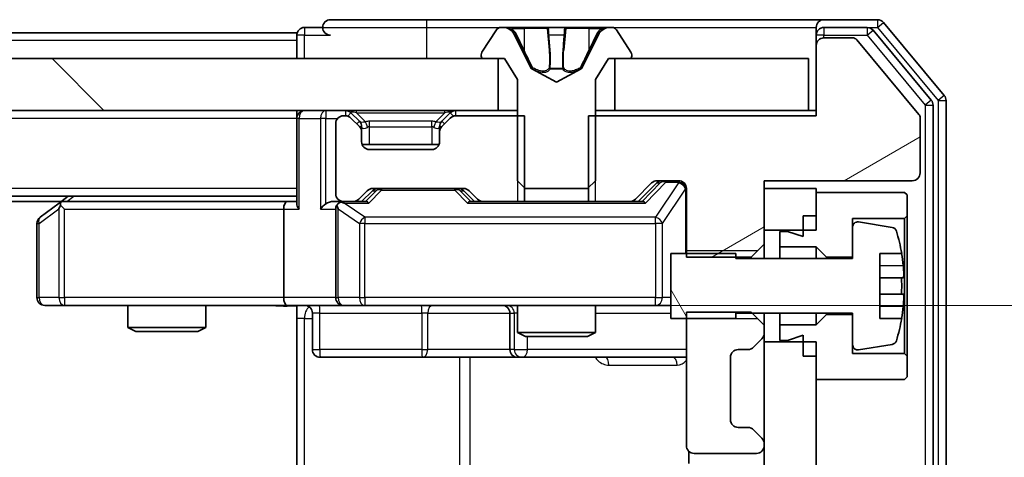
# Model space of a CAD drawing. Units: millimetres. Extents: x 0 to 10422, y 0 to 1826.
# Drawn here: x 2730 to 2768, y 1421 to 1438 of the extents above; entities that cross this region are included whole.
import ezdxf

# ---------------------------------------------------------------- set-up
doc = ezdxf.new("R2010")
doc.units = ezdxf.units.MM
doc.header["$LTSCALE"] = 2.5
doc.layers.get('Defpoints').update_dxf_attribs({"lineweight": 25})
for name, color, linetype, lineweight in [('Dimension (ISO)', 7, 'Continuous', 18), ('Visible (ISO)', 7, 'Continuous', 35), ('Visible Narrow (ISO)', 7, 'Continuous', 25)]:
    doc.layers.add(name, color=color, linetype=linetype, lineweight=lineweight)
doc.layers.add('Hatch (ISO)', color=1, linetype='Continuous', lineweight=18, true_color=0xff0000)
doc.styles.add('Note Text (TK)', font='MS PGothic.ttf')
doc.dimstyles.new('Default - Method 1b (TK)', dxfattribs={"dimscale": 2.5, "dimtxt": 2.5, "dimasz": 2.5, "dimexe": 1, "dimexo": 1.5, "dimgap": 1, "dimtad": 1, "dimrnd": 1e-08, "dimdsep": 46, "dimtxsty": 'Note Text (TK)', "dimcen": 0.09, "dimdle": 5, "dimclrd": 100, "dimclre": 100, "dimclrt": 7, "dimadec": 1, "dimazin": 1, "dimtfac": 1, "dimtmove": 0, "dimatfit": 3, "dimfxl": 1, "dimtolj": 1, "dimlwd": -1, "dimlwe": -1, "dimarcsym": 0})
pattern_1 = [(135.0002, (893.25, -52), (-14.59286, -14.59297), [])]

# ---------------------------------------------------------------- blocks, each defined once
blk = doc.blocks.new('*D34')
at = {"layer": 'Defpoints', "color": 0, "transparency": 16777216}
for p in [(2740.685, 1427.323), (2740.685, 1361.323), (2836.663, 1361.323)]:
    blk.add_point(p, dxfattribs=at)
at = {"layer": 'Dimension (ISO)', "color": 100, "transparency": 16777216}
for p, q in [((2750.435, 1427.323), (2843.163, 1427.323)), ((2836.663, 1411.073), (2836.663, 1377.573)), ((2750.435, 1361.323), (2843.163, 1361.323))]:
    blk.add_line(p, q, dxfattribs=at)
for points in [[(2833.954, 1411.073), (2839.371, 1411.073), (2836.663, 1427.323)], [(2833.954, 1377.573), (2839.371, 1377.573), (2836.663, 1361.323)]]:
    blk.add_solid(points, dxfattribs=at)
at = {"layer": 'Dimension (ISO)', "color": 7, "transparency": 16777216, "insert": (2822.038, 1383.797), "char_height": 16.25, "attachment_point": 4, "rotation": 90, "style": 'Note Text (TK)'}
blk.add_mtext('\\A1;66', dxfattribs=at)

msp = doc.modelspace()

# ---------------------------------------------------------------- hatches: boundary and pattern name
at = {"layer": 'Hatch (ISO)'}
h = msp.add_hatch(dxfattribs=at)
h.set_pattern_fill('ANSI31', color=256, scale=165.1, angle=-14.99998, style=0)
h.set_pattern_definition([(30, (893.25, -52), (-10.31876, 17.8726), [])])
edge = h.paths.add_edge_path()
edge.add_line((2752.2904, 1434.6227), (2752.2904, 1431.3227))
edge.add_line((2752.2904, 1431.3227), (2753.8866, 1431.3227))
edge.add_ellipse((2753.8866, 1431.6227), major_axis=(0.3, 0), ratio=1, start_angle=270, end_angle=315)
edge.add_line((2754.0987, 1431.4106), (2754.723, 1432.0348))
edge.add_ellipse((2754.9351, 1431.8227), major_axis=(0.2121, 0.2121), ratio=1, start_angle=45, end_angle=90, ccw=False)
edge.add_line((2754.9351, 1432.1227), (2755.7609, 1432.1227))
edge.add_ellipse((2755.7609, 1431.8227), major_axis=(0.3, 0), ratio=1, start_angle=0, end_angle=90, ccw=False)
edge.add_line((2756.0609, 1431.8227), (2756.0609, 1429.1792))
edge.add_line((2756.0609, 1429.1792), (2758.5609, 1429.1792))
edge.add_line((2758.5609, 1429.1792), (2759.0609, 1429.6792))
edge.add_line((2759.0609, 1429.6792), (2759.0609, 1432.1227))
edge.add_line((2759.0609, 1432.1227), (2764.7609, 1432.1227))
edge.add_ellipse((2764.7609, 1432.4227), major_axis=(0.3, 0), ratio=1, start_angle=270, end_angle=360)
edge.add_line((2765.0609, 1432.4227), (2765.0609, 1434.5503))
edge.add_ellipse((2764.8609, 1434.5503), major_axis=(0, 0.2), ratio=1, start_angle=270, end_angle=309.80557)
edge.add_line((2765.0145, 1434.6783), (2762.6209, 1437.5507))
edge.add_ellipse((2762.4672, 1437.4227), major_axis=(-0.128, 0.1536), ratio=1, start_angle=270, end_angle=320.19443)
edge.add_line((2762.4672, 1437.6227), (2761.3609, 1437.6227))
edge.add_ellipse((2761.3609, 1437.3227), major_axis=(-0.3, 0), ratio=1, start_angle=270, end_angle=360)
edge.add_line((2761.0609, 1437.3227), (2761.0609, 1434.6227))
edge.add_line((2761.0609, 1434.6227), (2752.2904, 1434.6227))
h = msp.add_hatch(dxfattribs=at)
h.set_pattern_fill('ANSI31', color=256, scale=165.1, angle=90.00021, style=0)
h.set_pattern_definition(pattern_1)
h.paths.add_polyline_path([(2483.3109, 1436.8227), (2483.3109, 1434.8227), (2748.8109, 1434.8227), (2748.8109, 1436.8227)])
h = msp.add_hatch(dxfattribs=at)
h.set_pattern_fill('ANSI31', color=256, scale=165.1, angle=75.00018, style=0)
h.set_pattern_definition([(120.0002, (893.25, -52), (-17.87257, -10.3188), [])])
edge = h.paths.add_edge_path()
edge.add_line((2757.9609, 1429.3227), (2755.4609, 1429.3227))
edge.add_line((2755.4609, 1429.3227), (2755.4609, 1426.8227))
edge.add_line((2755.4609, 1426.8227), (2757.9609, 1426.8227))
edge.add_line((2757.9609, 1426.8227), (2757.9609, 1427.0227))
edge.add_line((2757.9609, 1427.0227), (2762.4609, 1427.0227))
edge.add_line((2762.4609, 1427.0227), (2762.4609, 1425.8077))
edge.add_ellipse((2762.6609, 1425.8077), major_axis=(0, -0.2), ratio=1, start_angle=270, end_angle=369.21295)
edge.add_line((2762.6929, 1425.6103), (2763.9878, 1425.8204))
edge.add_ellipse((2763.9558, 1426.0178), major_axis=(0.1974, 0.032), ratio=1, start_angle=270, end_angle=333.89612)
edge.add_ellipse((2757.1884, 1428.0727), major_axis=(2.113, 6.9588), ratio=1, start_angle=270, end_angle=276.99377)
edge.add_line((2764.3527, 1426.8227), (2763.5109, 1426.8227))
edge.add_line((2763.5109, 1426.8227), (2763.5109, 1429.3227))
edge.add_line((2763.5109, 1429.3227), (2764.3527, 1429.3227))
edge.add_ellipse((2757.1884, 1428.0727), major_axis=(-1.25, 7.1643), ratio=1, start_angle=270, end_angle=276.99377)
edge.add_ellipse((2763.9558, 1430.1276), major_axis=(-0.0581, 0.1914), ratio=1, start_angle=270, end_angle=333.89612)
edge.add_line((2763.9878, 1430.325), (2762.6929, 1430.5351))
edge.add_ellipse((2762.6609, 1430.3376), major_axis=(-0.1974, 0.032), ratio=1, start_angle=270, end_angle=369.21295)
edge.add_line((2762.4609, 1430.3376), (2762.4609, 1429.1227))
edge.add_line((2762.4609, 1429.1227), (2757.9609, 1429.1227))
edge.add_line((2757.9609, 1429.1227), (2757.9609, 1429.3227))
h = msp.add_hatch(dxfattribs=at)
h.set_pattern_fill('ANSI31', color=256, scale=165.1, angle=90.00021, style=0)
h.set_pattern_definition(pattern_1)
h.paths.add_polyline_path([(2759.0609, 1362.7227), (2761.0609, 1362.7227), (2761.0609, 1425.9227), (2759.0609, 1425.9227)])

# ---------------------------------------------------------------- linework, layer by layer
at = {"layer": 'Visible (ISO)'}
for p, q in [((2746.0609, 1438.3227), (2742.3609, 1438.3227)), ((2761.3609, 1438.3227), (2746.0609, 1438.3227)), ((2763.4204, 1438.3227), (2761.3609, 1438.3227)), ((2742.0609, 1438.0227), (2741.3609, 1438.0227)), ((2748.7517, 1437.9317), (2748.1932, 1437.0724)), ((2749.0008, 1438.0227), (2748.9194, 1438.0227)), ((2749.0382, 1438.0227), (2749.0008, 1438.0227)), ((2749.8177, 1438.0227), (2749.0382, 1438.0227)), ((2749.8177, 1438.0227), (2750.6568, 1438.0227)), ((2750.6704, 1438.0227), (2750.6568, 1438.0227)), ((2751.4513, 1438.0227), (2750.6704, 1438.0227)), ((2751.4649, 1438.0227), (2751.4513, 1438.0227)), ((2751.4649, 1438.0227), (2752.3041, 1438.0227)), ((2753.0836, 1438.0227), (2752.3041, 1438.0227)), ((2753.1209, 1438.0227), (2753.0836, 1438.0227)), ((2753.2023, 1438.0227), (2753.1209, 1438.0227)), ((2753.9286, 1437.0724), (2753.37, 1437.9317)), ((2761.0609, 1437.7227), (2761.0609, 1438.0227)), ((2763.0195, 1438.0227), (2761.3609, 1438.0227)), ((2765.4913, 1435.2251), (2763.25, 1437.9147)), ((2765.9913, 1435.4061), (2763.6508, 1438.2147)), ((2741.0609, 1437.8227), (2491.0609, 1437.8227)), ((2741.0609, 1437.5227), (2741.0609, 1437.8227)), ((2741.0609, 1437.5227), (2741.0609, 1436.8227)), ((2750.0921, 1436.4484), (2749.4487, 1437.7449)), ((2752.6731, 1437.7449), (2752.0297, 1436.4484)), ((2761.0609, 1437.7227), (2761.0609, 1437.3227)), ((2762.4672, 1437.6227), (2761.3609, 1437.6227)), ((2765.0145, 1434.6783), (2762.6209, 1437.5507)), ((2761.0609, 1437.3227), (2761.0609, 1434.6227)), ((2748.8109, 1436.8227), (2483.3109, 1436.8227)), ((2748.1609, 1436.9634), (2748.1609, 1436.9227)), ((2748.2609, 1436.8227), (2749.0609, 1436.8227)), ((2748.8109, 1434.8227), (2748.8109, 1436.8227)), ((2749.0609, 1436.8227), (2749.5609, 1436.0227)), ((2752.5609, 1436.0227), (2753.0609, 1436.8227)), ((2753.0609, 1436.8227), (2753.8609, 1436.8227)), ((2760.7609, 1436.8227), (2753.3109, 1436.8227)), ((2753.3109, 1436.8227), (2753.3109, 1434.8227)), ((2753.9609, 1436.9227), (2753.9609, 1436.9634)), ((2760.7609, 1434.8227), (2760.7609, 1436.8227)), ((2751.0609, 1435.9227), (2750.1134, 1436.4265)), ((2752.0084, 1436.4265), (2751.0609, 1435.9227)), ((2749.5609, 1436.0227), (2749.5609, 1432.1227)), ((2752.5609, 1432.1227), (2752.5609, 1436.0227)), ((2766.0609, 1353.4313), (2766.0609, 1435.2141)), ((2483.3109, 1434.8227), (2748.8109, 1434.8227)), ((2741.0609, 1434.5227), (2741.0609, 1434.8227)), ((2749.5609, 1434.8227), (2748.8109, 1434.8227)), ((2753.3109, 1434.8227), (2752.5609, 1434.8227)), ((2753.3109, 1434.8227), (2760.7609, 1434.8227)), ((2761.0609, 1434.8227), (2760.7609, 1434.8227)), ((2765.5609, 1353.6123), (2765.5609, 1435.0331)), ((2741.0609, 1434.5227), (2741.0609, 1431.2348)), ((2742.9366, 1434.6227), (2742.8609, 1434.6227)), ((2743.473, 1434.4106), (2743.1487, 1434.7348)), ((2743.473, 1434.2106), (2743.1487, 1434.5348)), ((2746.973, 1434.7348), (2746.6487, 1434.4106)), ((2746.973, 1434.5348), (2746.6487, 1434.2106)), ((2749.8314, 1434.6227), (2747.1851, 1434.6227)), ((2749.8314, 1431.3227), (2749.8314, 1434.6227)), ((2752.2904, 1434.6227), (2752.2904, 1431.3227)), ((2761.0609, 1434.6227), (2752.2904, 1434.6227)), ((2765.0609, 1432.4227), (2765.0609, 1434.5503)), ((2742.5609, 1434.3227), (2742.5609, 1431.6227)), ((2743.4935, 1434.3901), (2743.473, 1434.4106)), ((2743.5609, 1433.9984), (2743.5609, 1434.1984)), ((2746.5609, 1434.1984), (2746.5609, 1433.9984)), ((2746.6487, 1434.4106), (2746.6283, 1434.3901)), ((2743.5609, 1433.6227), (2743.5609, 1433.9984)), ((2746.5609, 1433.9984), (2746.5609, 1433.6227)), ((2746.5437, 1433.5227), (2743.578, 1433.5227)), ((2746.2609, 1433.3227), (2743.8609, 1433.3227)), ((2743.9851, 1431.8227), (2747.4866, 1431.8227)), ((2749.5609, 1432.1227), (2749.8609, 1431.8227)), ((2749.8609, 1431.8227), (2752.2609, 1431.8227)), ((2752.2609, 1431.8227), (2752.5609, 1432.1227)), ((2754.0987, 1431.4106), (2754.723, 1432.0348)), ((2754.2109, 1431.3227), (2754.923, 1432.0348)), ((2754.9351, 1432.1227), (2755.7609, 1432.1227)), ((2756.0609, 1431.8227), (2756.0609, 1429.1792)), ((2759.0609, 1429.6792), (2759.0609, 1432.1227)), ((2759.0609, 1432.1227), (2764.7609, 1432.1227)), ((2761.0609, 1431.8227), (2759.0609, 1431.8227)), ((2759.0609, 1431.8227), (2759.0609, 1430.2227)), ((2761.0609, 1430.2227), (2761.0609, 1431.8227)), ((2741.0609, 1431.5227), (2491.0609, 1431.5227)), ((2732.2609, 1431.5227), (2731.9142, 1431.2627)), ((2743.4487, 1431.4106), (2743.773, 1431.7348)), ((2743.5609, 1431.3227), (2743.973, 1431.7348)), ((2747.4988, 1431.7348), (2747.9109, 1431.3227)), ((2747.6987, 1431.7348), (2748.023, 1431.4106)), ((2764.4609, 1431.6727), (2761.0609, 1431.6727)), ((2761.0609, 1431.6727), (2761.0609, 1430.7727)), ((2764.5609, 1431.5727), (2764.4609, 1431.6727)), ((2764.5609, 1430.7727), (2764.5609, 1431.5727)), ((2731.9942, 1431.3227), (2500.1275, 1431.3227)), ((2731.9142, 1431.2627), (2731.1809, 1430.7127)), ((2732.1243, 1431.0227), (2731.9687, 1431.1783)), ((2740.6851, 1431.3227), (2732.0942, 1431.3227)), ((2741.0609, 1431.3227), (2740.6851, 1431.3227)), ((2742.8609, 1431.3227), (2742.4851, 1431.3227)), ((2742.8609, 1431.3227), (2743.2366, 1431.3227)), ((2743.737, 1431.3227), (2743.2366, 1431.3227)), ((2748.2351, 1431.3227), (2747.7348, 1431.3227)), ((2748.2351, 1431.3227), (2749.8314, 1431.3227)), ((2752.2904, 1431.3227), (2749.8314, 1431.3227)), ((2752.2904, 1431.3227), (2753.8866, 1431.3227)), ((2754.387, 1431.3227), (2753.8866, 1431.3227)), ((2740.5609, 1431.0227), (2740.5609, 1427.6227)), ((2742.5609, 1431.0227), (2742.5609, 1427.6227)), ((2760.5609, 1430.7727), (2761.0609, 1430.7727)), ((2760.5609, 1430.7727), (2760.5609, 1429.9727)), ((2762.4609, 1429.1727), (2762.4609, 1430.6727)), ((2762.4609, 1430.6727), (2764.4609, 1430.6727)), ((2764.4609, 1430.6727), (2764.5609, 1430.7727)), ((2764.4609, 1430.6727), (2764.4609, 1425.4727)), ((2764.5609, 1425.3727), (2764.5609, 1430.7727)), ((2731.0609, 1430.4727), (2731.0609, 1427.6227)), ((2762.4609, 1430.3376), (2762.4609, 1429.1227)), ((2763.9878, 1430.325), (2762.6929, 1430.5351)), ((2759.0609, 1430.2227), (2761.0609, 1430.2227)), ((2759.9609, 1430.1727), (2759.6609, 1430.1727)), ((2759.6609, 1430.1727), (2759.6609, 1429.5727)), ((2760.5609, 1429.9727), (2759.9609, 1430.1727)), ((2758.5609, 1429.1792), (2759.0609, 1429.6792)), ((2759.0609, 1429.1227), (2759.0609, 1429.6792)), ((2759.6609, 1429.5727), (2761.0609, 1429.5727)), ((2759.6609, 1429.1227), (2759.6609, 1429.5727)), ((2761.0609, 1429.5727), (2761.4609, 1429.1727)), ((2761.0609, 1429.1227), (2761.0609, 1429.5727)), ((2757.9609, 1429.3227), (2755.4609, 1429.3227)), ((2755.4609, 1429.3227), (2755.4609, 1426.8227)), ((2756.0609, 1429.1792), (2758.5609, 1429.1792)), ((2757.9609, 1429.1227), (2757.9609, 1429.3227)), ((2758.5609, 1429.1792), (2758.5609, 1429.1227)), ((2761.4609, 1429.1727), (2762.4609, 1429.1727)), ((2761.4609, 1429.1227), (2761.4609, 1429.1727)), ((2763.5109, 1426.8227), (2763.5109, 1429.3227)), ((2763.5109, 1429.3227), (2764.3527, 1429.3227)), ((2762.4609, 1429.1227), (2757.9609, 1429.1227)), ((2764.4114, 1428.3852), (2763.5109, 1428.3852)), ((2763.5109, 1427.7602), (2764.4114, 1427.7602)), ((2731.3609, 1427.3227), (2732.1243, 1427.3227)), ((2732.1243, 1427.3227), (2740.6851, 1427.3227)), ((2734.5609, 1427.3227), (2734.5609, 1426.4761)), ((2737.5609, 1427.3227), (2737.5609, 1426.4761)), ((2742.8609, 1427.3227), (2740.6851, 1427.3227)), ((2741.0609, 1427.315), (2741.0609, 1426.8227)), ((2742.8609, 1427.3227), (2743.6791, 1427.3227)), ((2743.6791, 1427.3227), (2754.8755, 1427.3227)), ((2749.5609, 1427.3227), (2749.5609, 1426.2761)), ((2752.5609, 1427.3227), (2752.5609, 1426.2761)), ((2754.8755, 1427.3227), (2755.4609, 1427.3227)), ((2741.6622, 1427.0227), (2741.6622, 1425.6227)), ((2749.2664, 1427.0227), (2749.2664, 1425.6227)), ((2758.5609, 1427.0662), (2756.0609, 1427.0662)), ((2756.0609, 1427.0662), (2756.0609, 1421.9227)), ((2757.9609, 1426.8227), (2757.9609, 1427.0227)), ((2757.9609, 1427.0227), (2762.4609, 1427.0227)), ((2759.0609, 1426.5662), (2758.5609, 1427.0662)), ((2759.0609, 1426.5662), (2759.0609, 1427.0227)), ((2759.6609, 1426.5727), (2759.6609, 1427.0227)), ((2761.0609, 1426.5727), (2761.0609, 1427.0227)), ((2761.4609, 1426.9727), (2761.0609, 1426.5727)), ((2761.4609, 1426.9727), (2761.4609, 1427.0227)), ((2762.4609, 1426.9727), (2761.4609, 1426.9727)), ((2762.4609, 1427.0227), (2762.4609, 1425.8077)), ((2762.4609, 1425.4727), (2762.4609, 1426.9727)), ((2734.5609, 1426.4761), (2737.5609, 1426.4761)), ((2734.8676, 1426.3227), (2734.5609, 1426.4761)), ((2737.2542, 1426.3227), (2737.5609, 1426.4761)), ((2741.0609, 1421.0227), (2741.0609, 1426.8227)), ((2755.4609, 1426.8227), (2757.9609, 1426.8227)), ((2759.0609, 1426.247), (2759.0609, 1426.5662)), ((2761.0609, 1426.5727), (2759.6609, 1426.5727)), ((2759.6609, 1426.5727), (2759.6609, 1425.9727)), ((2764.3527, 1426.8227), (2763.5109, 1426.8227)), ((2737.2542, 1426.3227), (2734.8676, 1426.3227)), ((2749.5609, 1426.2761), (2752.5609, 1426.2761)), ((2749.8676, 1426.1227), (2749.5609, 1426.2761)), ((2752.2542, 1426.1227), (2749.8676, 1426.1227)), ((2752.2542, 1426.1227), (2752.5609, 1426.2761)), ((2759.0609, 1425.9227), (2759.0609, 1426.247)), ((2759.9609, 1425.9727), (2760.5609, 1426.1727)), ((2760.5609, 1426.1727), (2760.5609, 1425.3727)), ((2758.6487, 1425.7106), (2758.973, 1426.0348)), ((2761.0609, 1425.9227), (2759.0609, 1425.9227)), ((2759.0609, 1425.9227), (2759.0609, 1362.7227)), ((2759.6609, 1425.9727), (2759.9609, 1425.9727)), ((2761.0609, 1362.7227), (2761.0609, 1425.9227)), ((2762.6929, 1425.6103), (2763.9878, 1425.8204)), ((2758.0609, 1425.6227), (2758.4366, 1425.6227)), ((2760.5609, 1425.3727), (2761.0609, 1425.3727)), ((2761.0609, 1425.3727), (2761.0609, 1424.4727)), ((2764.4609, 1425.4727), (2762.4609, 1425.4727)), ((2764.5609, 1425.3727), (2764.4609, 1425.4727)), ((2764.5609, 1424.5727), (2764.5609, 1425.3727)), ((2741.9622, 1425.3227), (2745.8918, 1425.3227)), ((2745.8918, 1425.3227), (2749.5664, 1425.3227)), ((2749.5664, 1425.3227), (2749.7379, 1425.3227)), ((2749.7379, 1425.3227), (2756.0609, 1425.3227)), ((2757.7609, 1422.9227), (2757.7609, 1425.3227)), ((2761.0609, 1424.4727), (2764.4609, 1424.4727)), ((2764.4609, 1424.4727), (2764.5609, 1424.5727)), ((2758.4366, 1422.6227), (2758.0609, 1422.6227)), ((2758.973, 1422.2106), (2758.6487, 1422.5348)), ((2759.0609, 1421.9227), (2759.0609, 1421.9984)), ((2756.1507, 1421.7086), (2756.1507, 1421.2368)), ((2756.3609, 1421.6227), (2758.7609, 1421.6227))]:
    msp.add_line(p, q, dxfattribs=at)
for centre, radius, start, end in [((2742.3609, 1438.0227), 0.3, 90, 180), ((2761.3609, 1438.0227), 0.3, 90, 180), ((2763.4204, 1438.0227), 0.3, 39.80557, 90), ((2741.3609, 1437.7227), 0.3, 90, 180), ((2742.3609, 1438.0227), 0.3, 180, 270), ((2748.9194, 1437.8227), 0.2, 90, 146.97613), ((2749.0008, 1437.5227), 0.5, 26.3917, 90), ((2753.1209, 1437.5227), 0.5, 90, 153.6083), ((2753.2023, 1437.8227), 0.2, 33.02387, 90), ((2761.3609, 1437.7227), 0.3, 90, 180), ((2763.0195, 1437.7227), 0.3, 39.80557, 90), ((2761.3609, 1437.3227), 0.3, 90, 180), ((2762.4672, 1437.4227), 0.2, 39.80557, 90), ((2748.3609, 1436.9634), 0.2, 146.97613, 180), ((2748.2609, 1436.9227), 0.1, 180, 270), ((2753.8609, 1436.9227), 0.1, 270, 0), ((2753.7609, 1436.9634), 0.2, 0, 33.02387), ((2750.1369, 1436.4706), 0.05, 206.3917, 242), ((2751.9849, 1436.4706), 0.05, 298, 333.6083), ((2765.2609, 1435.0331), 0.3, 0, 39.80557), ((2765.7609, 1435.2141), 0.3, 0, 39.80557), ((2741.3609, 1434.5227), 0.3, 90, 180), ((2742.9366, 1434.5227), 0.3, 45, 90), ((2747.1851, 1434.5227), 0.3, 90, 135), ((2742.8609, 1434.3227), 0.3, 90, 180), ((2742.9366, 1434.3227), 0.3, 45, 90), ((2747.1851, 1434.3227), 0.3, 90, 135), ((2764.8609, 1434.5503), 0.2, 0, 39.80557), ((2743.2609, 1434.1984), 0.3, 0, 45), ((2743.2609, 1433.9984), 0.3, 0, 45), ((2746.8609, 1434.1984), 0.3, 135, 180), ((2746.8609, 1433.9984), 0.3, 135, 180), ((2743.8609, 1433.6227), 0.3, 180, 270), ((2746.2609, 1433.6227), 0.3, 270, 0), ((2764.7609, 1432.4227), 0.3, 270, 0), ((2743.9851, 1431.5227), 0.3, 90, 135), ((2747.4866, 1431.5227), 0.3, 45, 90), ((2754.9351, 1431.8227), 0.3, 90, 135), ((2755.7609, 1431.8227), 0.3, 0, 90), ((2742.8609, 1431.6227), 0.3, 180, 270), ((2743.2366, 1431.6227), 0.3, 270, 315), ((2748.2351, 1431.6227), 0.3, 225, 270), ((2753.8866, 1431.6227), 0.3, 270, 315), ((2732.0942, 1431.0227), 0.3, 113.43798, 126.8699), ((2732.0942, 1431.0227), 0.3, 90, 113.43798), ((2742.8609, 1431.0227), 0.3, 148.75555, 180), ((2742.8609, 1431.0227), 0.3, 90, 113.43798), ((2731.3609, 1430.4727), 0.3, 126.8699, 180), ((2762.6609, 1430.3376), 0.2, 80.78705, 180), ((2763.9558, 1430.1276), 0.2, 16.89093, 80.78705), ((2757.1884, 1428.0727), 7.2725, 9.89717, 16.89093), ((2757.1884, 1428.0727), 7.2658, 6.22221, 9.90641), ((2757.1884, 1428.0727), 7.1643, 357.50001, 2.49999), ((2731.3609, 1427.6227), 0.3, 180, 270), ((2742.8609, 1427.6227), 0.3, 180, 270), ((2741.3622, 1427.0227), 0.3, 0, 90), ((2748.9664, 1427.0227), 0.3, 0, 90), ((2757.1884, 1428.0727), 7.2658, 350.09359, 353.77779), ((2757.1884, 1428.0727), 7.2725, 343.10907, 350.10283), ((2758.7609, 1426.247), 0.3, 315, 0), ((2762.6609, 1425.8077), 0.2, 180, 279.21295), ((2763.9558, 1426.0178), 0.2, 279.21295, 343.10907), ((2741.9622, 1425.6227), 0.3, 180, 270), ((2749.5664, 1425.6227), 0.3, 180, 270), ((2758.0609, 1425.3227), 0.3, 90, 180), ((2758.4366, 1425.9227), 0.3, 270, 315), ((2758.0609, 1422.9227), 0.3, 180, 270), ((2758.4366, 1422.3227), 0.3, 45, 90), ((2758.7609, 1421.9984), 0.3, 0, 45), ((2756.3609, 1421.9227), 0.3, 180, 270), ((2758.7609, 1421.9227), 0.3, 270, 0)]:
    msp.add_arc(centre, radius, start, end, dxfattribs=at)
for centre, major_axis, ratio, start_param, end_param in [((2744.1852, 1431.5227), (-0.3, 0), 0.9998508, 4.712389, 5.4978618), ((2747.2866, 1431.5227), (0.3, 0), 0.9998508, 0.7853235, 1.5707963), ((2755.1352, 1431.8227), (-0.3, 0), 0.9998508, 4.712389, 5.4978618), ((2732.1243, 1431.0452), (0.2411, 0.4823), 0.3700244, 1.4790131, 1.7537399), ((2740.6851, 1431.0227), (0, -0.3), 0.4142136, 3.1415927, 4.712389), ((2741.3609, 1431.0227), (0.2772, -0.2772), 0.4142136, 3.5342917, 4.3196899), ((2742.1851, 1431.0227), (-0.2772, -0.2772), 0.4142136, 4.3196899, 5.1050881), ((2742.4851, 1431.0227), (-0.4243, 0), 0.7071068, 4.712389, 5.4977871), ((2742.8609, 1431.0452), (-0.2515, 0.483), 0.3384375, 1.1216156, 1.3963425), ((2742.8931, 1431.0227), (-0.6487, 0.2044), 0.3384375, 4.8186392, 5.0530703), ((2743.8401, 1431.0227), (0.1246, -0.2958), 0.4004104, 2.3310669, 2.974568), ((2747.6317, 1431.0227), (-0.1246, -0.2958), 0.4004104, 3.3086173, 3.9521184), ((2754.4901, 1431.0227), (0.1246, -0.2958), 0.4004104, 2.3310669, 2.974568), ((2740.6851, 1427.6227), (0, -0.3), 0.4142136, 4.712389, 6.2831853)]:
    msp.add_ellipse(centre, major_axis=major_axis, ratio=ratio, start_param=start_param, end_param=end_param, dxfattribs=at)
for points, knots in [([(2749.0434, 1438.0227), (2749.0427, 1438.0227), (2749.0419, 1438.0227), (2749.0402, 1438.0227), (2749.0392, 1438.0227), (2749.0382, 1438.0227)], [-0.00023059908, -0.00023059908, -0.00023059908, -0.00023059908, 0, 0, 0.00033832945, 0.00033832945, 0.00033832945, 0.00033832945]), ([(2749.0382, 1438.0227), (2749.0391, 1438.0227), (2749.04, 1438.0227), (2749.0416, 1438.0227), (2749.0423, 1438.0227), (2749.043, 1438.0227)], [-0.00033832945, -0.00033832945, -0.00033832945, -0.00033832945, 0, 0, 0.00024151791, 0.00024151791, 0.00024151791, 0.00024151791]), ([(2750.7603, 1437.9397), (2750.7583, 1437.993), (2750.7123, 1438.0223), (2750.6713, 1438.0227), (2750.6709, 1438.0227), (2750.6704, 1438.0227)], [0, 0, 0, 0, 0.032055974, 0.032055974, 0.032394303, 0.032394303, 0.032394303, 0.032394303]), ([(2750.6704, 1438.0227), (2750.6707, 1438.0227), (2750.6709, 1438.0227), (2750.673, 1438.0227), (2750.675, 1438.0225), (2750.677, 1438.0222)], [-0.0323943032, -0.0323943032, -0.0323943032, -0.0323943032, -0.0320559737, -0.0320559737, -0.0289727583, -0.0289727583, -0.0289727583, -0.0289727583]), ([(2751.4502, 1438.0227), (2751.4502, 1438.0227), (2751.4501, 1438.0227), (2751.4497, 1438.0227), (2751.4494, 1438.0227), (2751.4491, 1438.0227)], [-0.00005424966, -0.00005424966, -0.00005424966, -0.00005424966, 0, 0, 0.00024151791, 0.00024151791, 0.00024151791, 0.00024151791]), ([(2751.4502, 1438.0227), (2751.4504, 1438.0227), (2751.4505, 1438.0227), (2751.4509, 1438.0227), (2751.4511, 1438.0227), (2751.4513, 1438.0227)], [-0.00023059908, -0.00023059908, -0.00023059908, -0.00023059908, 0, 0, 0.00033832945, 0.00033832945, 0.00033832945, 0.00033832945]), ([(2752.8196, 1437.9397), (2752.901, 1437.993), (2752.9922, 1438.0223), (2753.0817, 1438.0227), (2753.0827, 1438.0227), (2753.0836, 1438.0227)], [0, 0, 0, 0, 0.032055974, 0.032055974, 0.032394303, 0.032394303, 0.032394303, 0.032394303]), ([(2753.0836, 1438.0227), (2753.0826, 1438.0227), (2753.0815, 1438.0227), (2753.0711, 1438.0227), (2753.0617, 1438.0225), (2753.0523, 1438.0222)], [-0.0323943032, -0.0323943032, -0.0323943032, -0.0323943032, -0.0320559737, -0.0320559737, -0.0289727583, -0.0289727583, -0.0289727583, -0.0289727583]), ([(2731.9749, 1431.2979), (2731.9739, 1431.2955), (2731.973, 1431.293), (2731.9678, 1431.2757), (2731.9653, 1431.2564), (2731.9648, 1431.2192), (2731.9662, 1431.1983), (2731.9687, 1431.1783)], [0.381031219, 0.381031219, 0.381031219, 0.381031219, 0.382741903, 0.382741903, 0.391761654, 0.391761654, 0.398553638, 0.398553638, 0.398553638, 0.398553638]), ([(2742.7416, 1431.2979), (2742.7353, 1431.2952), (2742.7292, 1431.2923), (2742.6967, 1431.2756), (2742.6676, 1431.2541), (2742.6314, 1431.2171), (2742.6162, 1431.1974), (2742.6044, 1431.1783)], [0.250886757, 0.250886757, 0.250886757, 0.250886757, 0.252877969, 0.252877969, 0.261958418, 0.261958418, 0.268388032, 0.268388032, 0.268388032, 0.268388032]), ([(2764.4114, 1428.8602), (2764.4178, 1428.8008), (2764.4235, 1428.7372), (2764.4309, 1428.6201), (2764.4328, 1428.5666), (2764.4328, 1428.482), (2764.4309, 1428.4455), (2764.4235, 1428.397), (2764.4178, 1428.3852), (2764.4114, 1428.3852)], [-0.288000969, -0.288000969, -0.288000969, -0.288000969, -0.270064026, -0.270064026, -0.252127083, -0.252127083, -0.234190141, -0.234190141, -0.216253198, -0.216253198, -0.216253198, -0.216253198]), ([(2764.4114, 1427.7602), (2764.4178, 1427.7602), (2764.4235, 1427.7483), (2764.4309, 1427.6999), (2764.4328, 1427.6633), (2764.4328, 1427.5788), (2764.4309, 1427.5253), (2764.4235, 1427.4082), (2764.4178, 1427.3446), (2764.4114, 1427.2852)], [0, 0, 0, 0, 0.017936943, 0.017936943, 0.035873886, 0.035873886, 0.053810829, 0.053810829, 0.071747772, 0.071747772, 0.071747772, 0.071747772]), ([(2741.0609, 1427.3109), (2740.8676, 1427.3009), (2740.6739, 1427.2945), (2740.2864, 1427.3056), (2740.0925, 1427.3227), (2739.8983, 1427.3227)], [0, 0, 0, 0, 0.05805072, 0.05805072, 0.11630897, 0.11630897, 0.11630897, 0.11630897])]:
    msp.add_open_spline(points, degree=3, knots=knots, dxfattribs=at)
for points in [[(2750.677, 1438.0222), (2750.6956, 1438.0192), (2750.7143, 1438.0035), (2750.7152, 1437.9771)], [(2753.0523, 1438.0222), (2752.9637, 1438.0192), (2752.8739, 1438.0035), (2752.7933, 1437.9771)]]:
    msp.add_open_spline(points, degree=3, dxfattribs=at)
at = {"layer": 'Visible Narrow (ISO)'}
for p, q in [((2746.0609, 1438.3227), (2746.0609, 1438.0227)), ((2763.4204, 1438.3227), (2763.4204, 1438.0227)), ((2741.3609, 1438.0227), (2741.3609, 1437.7227)), ((2742.0609, 1438.0227), (2746.0609, 1438.0227)), ((2746.0609, 1438.0227), (2746.0609, 1436.8227)), ((2746.0609, 1438.0227), (2748.9194, 1438.0227)), ((2749.3285, 1437.9771), (2749.8186, 1437.9771)), ((2750.7066, 1437.9771), (2749.8186, 1437.9771)), ((2749.8186, 1437.9771), (2749.8198, 1437.1467)), ((2750.7066, 1437.9771), (2750.7152, 1437.9771)), ((2750.7066, 1437.9771), (2750.7793, 1437.1467)), ((2751.4151, 1437.9771), (2751.3425, 1437.1467)), ((2751.4066, 1437.9771), (2751.4151, 1437.9771)), ((2752.3032, 1437.9771), (2751.4151, 1437.9771)), ((2752.3032, 1437.9771), (2752.3019, 1437.1467)), ((2752.3032, 1437.9771), (2752.7933, 1437.9771)), ((2753.2023, 1438.0227), (2761.0609, 1438.0227)), ((2761.3609, 1438.0227), (2761.3609, 1437.7227)), ((2763.0195, 1438.0227), (2763.0195, 1437.7227)), ((2763.0195, 1438.0227), (2763.4204, 1438.0227)), ((2763.0195, 1437.7227), (2763.25, 1437.9147)), ((2763.4204, 1438.0227), (2763.6508, 1438.2147)), ((2763.4204, 1438.0227), (2765.7609, 1435.2141)), ((2741.0609, 1437.5227), (2491.0609, 1437.5227)), ((2741.3609, 1437.7227), (2741.0609, 1437.7227)), ((2741.3609, 1437.7227), (2742.3609, 1437.7227)), ((2741.3609, 1436.8227), (2741.3609, 1437.7227)), ((2749.4487, 1437.7449), (2749.4747, 1437.7449)), ((2749.8198, 1437.1467), (2749.5179, 1437.7628)), ((2750.7306, 1437.7628), (2750.7793, 1437.1467)), ((2750.7724, 1437.7449), (2751.3494, 1437.7449)), ((2751.3425, 1437.1467), (2751.3911, 1437.7628)), ((2752.6038, 1437.7628), (2752.3019, 1437.1467)), ((2752.647, 1437.7449), (2752.6731, 1437.7449)), ((2761.3609, 1437.7227), (2761.0609, 1437.7227)), ((2761.3609, 1437.7227), (2763.0195, 1437.7227)), ((2761.3609, 1437.6227), (2761.3609, 1437.7227)), ((2763.0195, 1437.7227), (2765.2609, 1435.0331)), ((2750.124, 1436.4484), (2750.0921, 1436.4484)), ((2750.1134, 1436.4265), (2750.1446, 1436.4265)), ((2751.3074, 1436.4484), (2750.8144, 1436.4484)), ((2750.8198, 1436.4265), (2751.302, 1436.4265)), ((2751.9772, 1436.4265), (2752.0084, 1436.4265)), ((2752.0297, 1436.4484), (2751.9978, 1436.4484)), ((2765.4913, 1435.2251), (2765.2609, 1435.0331)), ((2765.9913, 1435.4061), (2765.7609, 1435.2141)), ((2765.7609, 1435.2141), (2766.0609, 1435.2141)), ((2765.7609, 1435.2141), (2765.7609, 1353.4313)), ((2742.1851, 1434.8227), (2742.1851, 1434.5227)), ((2742.9366, 1434.8227), (2742.9366, 1434.6227)), ((2743.3609, 1434.7348), (2743.3609, 1434.8227)), ((2746.7609, 1434.7348), (2746.7609, 1434.8227)), ((2747.1851, 1434.6227), (2747.1851, 1434.8227)), ((2765.2609, 1435.0331), (2765.5609, 1435.0331)), ((2765.2609, 1435.0331), (2765.2609, 1353.6123)), ((2741.0609, 1434.5227), (2491.0609, 1434.5227)), ((2741.1487, 1434.5227), (2741.0609, 1434.5227)), ((2741.1487, 1434.5227), (2741.973, 1434.5227)), ((2741.1487, 1431.0227), (2741.1487, 1434.5227)), ((2742.1851, 1434.5227), (2741.973, 1434.5227)), ((2741.973, 1434.5227), (2741.973, 1431.0227)), ((2742.1851, 1434.5227), (2742.6373, 1434.5227)), ((2742.1851, 1431.2348), (2742.1851, 1434.5227)), ((2743.1487, 1434.7348), (2743.0237, 1434.6098)), ((2743.3609, 1434.7348), (2743.7056, 1434.3901)), ((2743.3609, 1434.7348), (2746.7609, 1434.7348)), ((2746.7609, 1434.7348), (2746.4162, 1434.3901)), ((2747.0981, 1434.6098), (2746.973, 1434.7348)), ((2749.5609, 1434.6227), (2749.5609, 1431.3227)), ((2752.5609, 1431.3227), (2752.5609, 1434.6227)), ((2743.373, 1434.3106), (2743.473, 1434.4106)), ((2743.5609, 1434.1984), (2743.4845, 1434.1984)), ((2743.5609, 1434.1984), (2743.5711, 1434.178)), ((2743.8609, 1434.1984), (2743.8609, 1434.4106)), ((2746.2609, 1434.4106), (2743.8609, 1434.4106)), ((2743.8609, 1434.1984), (2746.2609, 1434.1984)), ((2743.8609, 1433.5227), (2743.8609, 1434.1984)), ((2746.2609, 1434.1984), (2746.2609, 1434.4106)), ((2746.2609, 1434.1984), (2746.2609, 1433.5227)), ((2746.5507, 1434.178), (2746.5609, 1434.1984)), ((2746.6373, 1434.1984), (2746.5609, 1434.1984)), ((2746.6487, 1434.4106), (2746.7487, 1434.3106)), ((2741.0609, 1431.8227), (2491.0609, 1431.8227)), ((2744.3286, 1431.8227), (2744.3286, 1431.7627)), ((2747.1432, 1431.7627), (2747.1432, 1431.8227)), ((2755.0596, 1432.0348), (2754.3639, 1431.3227)), ((2754.4901, 1431.2627), (2755.2717, 1432.0627)), ((2755.7609, 1432.0408), (2754.8755, 1430.7127)), ((2754.923, 1432.0348), (2755.0596, 1432.0348)), ((2755.1438, 1430.4727), (2756.0292, 1431.8008)), ((2755.2717, 1432.1227), (2755.2717, 1432.0627)), ((2755.2717, 1432.0627), (2755.7609, 1432.0627)), ((2755.7609, 1432.0627), (2755.7609, 1432.1227)), ((2755.7609, 1432.0627), (2755.7609, 1432.0408)), ((2756.0609, 1431.8008), (2756.0292, 1431.8008)), ((2756.0292, 1431.8008), (2756.0292, 1429.3227)), ((2732.2077, 1431.3227), (2732.4744, 1431.5227)), ((2744.1165, 1431.7348), (2743.7139, 1431.3227)), ((2743.8401, 1431.2627), (2744.3286, 1431.7627)), ((2743.973, 1431.7348), (2744.1165, 1431.7348)), ((2744.3286, 1431.7627), (2747.1432, 1431.7627)), ((2747.1432, 1431.7627), (2747.6317, 1431.2627)), ((2747.7579, 1431.3227), (2747.3553, 1431.7348)), ((2747.3553, 1431.7348), (2747.4988, 1431.7348)), ((2731.1415, 1430.4727), (2731.9049, 1431.0452)), ((2731.9049, 1431.0452), (2731.9049, 1427.6227)), ((2742.6562, 1431.0452), (2743.4744, 1430.4727)), ((2742.6562, 1427.6227), (2742.6562, 1431.0452)), ((2742.8931, 1431.2627), (2743.8401, 1431.2627)), ((2743.6791, 1430.7127), (2742.8931, 1431.2627)), ((2747.6317, 1431.2627), (2754.4901, 1431.2627)), ((2732.1243, 1431.0227), (2740.5609, 1431.0227)), ((2732.1243, 1427.6227), (2732.1243, 1431.0227)), ((2740.5609, 1431.0227), (2741.1487, 1431.0227)), ((2741.973, 1431.0227), (2742.5609, 1431.0227)), ((2743.6791, 1430.7127), (2743.6791, 1430.4727)), ((2754.8755, 1430.7127), (2743.6791, 1430.7127)), ((2754.8755, 1430.4727), (2754.8755, 1430.7127)), ((2731.0609, 1430.4727), (2731.1415, 1430.4727)), ((2731.1415, 1427.6227), (2731.1415, 1430.4727)), ((2743.6791, 1430.4727), (2743.4744, 1430.4727)), ((2743.4744, 1430.4727), (2743.4744, 1427.6227)), ((2743.6791, 1427.6227), (2743.6791, 1430.4727)), ((2743.6791, 1430.4727), (2754.8755, 1430.4727)), ((2755.1438, 1430.4727), (2754.8755, 1430.4727)), ((2754.8755, 1430.4727), (2754.8755, 1427.6227)), ((2755.1438, 1427.6227), (2755.1438, 1430.4727)), ((2758.8044, 1429.4227), (2756.0609, 1429.4227)), ((2763.5109, 1428.8602), (2764.4114, 1428.8602)), ((2731.0609, 1427.6227), (2731.1415, 1427.6227)), ((2731.9049, 1427.6227), (2731.1415, 1427.6227)), ((2731.9049, 1427.6227), (2732.1243, 1427.6227)), ((2740.5609, 1427.6227), (2732.1243, 1427.6227)), ((2732.1243, 1427.6227), (2732.1243, 1427.3227)), ((2742.5609, 1427.6227), (2740.5609, 1427.6227)), ((2742.5609, 1427.6227), (2742.6562, 1427.6227)), ((2743.4744, 1427.6227), (2742.6562, 1427.6227)), ((2743.4744, 1427.6227), (2743.6791, 1427.6227)), ((2743.6791, 1427.6227), (2743.6791, 1427.3227)), ((2754.8755, 1427.6227), (2743.6791, 1427.6227)), ((2754.8755, 1427.6227), (2755.1438, 1427.6227)), ((2754.8755, 1427.3227), (2754.8755, 1427.6227)), ((2755.4609, 1427.6227), (2755.1438, 1427.6227)), ((2764.4114, 1427.2852), (2763.5109, 1427.2852)), ((2741.9491, 1427.0227), (2741.6622, 1427.0227)), ((2741.9491, 1427.0227), (2745.8788, 1427.0227)), ((2741.9491, 1425.6227), (2741.9491, 1427.0227)), ((2746.104, 1427.0227), (2745.8788, 1427.0227)), ((2745.8788, 1427.0227), (2745.8788, 1425.6227)), ((2746.104, 1427.0227), (2749.2664, 1427.0227)), ((2746.104, 1425.6227), (2746.104, 1427.0227)), ((2749.2666, 1427.0227), (2749.2664, 1427.0227)), ((2749.2666, 1427.0227), (2749.4382, 1427.0227)), ((2749.2666, 1425.6227), (2749.2666, 1427.0227)), ((2749.5609, 1427.0227), (2749.4382, 1427.0227)), ((2749.4382, 1427.0227), (2749.4382, 1425.6227)), ((2752.5609, 1427.0227), (2755.4609, 1427.0227)), ((2741.3538, 1426.8227), (2741.0609, 1426.8227)), ((2741.3538, 1361.8227), (2741.3538, 1426.8227)), ((2741.3538, 1426.8227), (2741.6622, 1426.8227)), ((2756.0609, 1426.8227), (2758.8044, 1426.8227)), ((2749.9501, 1425.6227), (2749.9501, 1426.1227)), ((2741.6622, 1425.6227), (2741.9491, 1425.6227)), ((2745.8788, 1425.6227), (2741.9491, 1425.6227)), ((2745.8788, 1425.6227), (2746.104, 1425.6227)), ((2749.2664, 1425.6227), (2746.104, 1425.6227)), ((2749.2664, 1425.6227), (2749.2666, 1425.6227)), ((2749.4382, 1425.6227), (2749.2666, 1425.6227)), ((2749.4382, 1425.6227), (2749.9501, 1425.6227)), ((2756.0609, 1425.6227), (2749.9501, 1425.6227)), ((2747.3318, 1425.3227), (2747.3318, 1363.3227)), ((2747.7361, 1363.3227), (2747.7361, 1425.3227)), ((2753.0757, 1425.0227), (2755.7058, 1425.0227))]:
    msp.add_line(p, q, dxfattribs=at)
for centre, radius, start, end in [((2743.8609, 1433.8106), 0.6, 90, 105), ((2746.2609, 1433.8106), 0.6, 75, 90), ((2747.1432, 1431.5227), 0.3, 45, 90.00428)]:
    msp.add_arc(centre, radius, start, end, dxfattribs=at)
for centre, major_axis, ratio, start_param, end_param in [((2749.3294, 1437.9814), (-0.0274, -0.0418), 0.0334121, 0.0931216, 1.4883037), ((2749.128, 1437.6185), (-0.3313, 0.3368), 0.8605493, 4.3429192, 4.9581751), ((2749.8177, 1437.9727), (0, 0.05), 0.0174524, 4.7996554, 6.2831853), ((2750.6568, 1437.9727), (0, 0.05), 0.9998477, 4.7996554, 6.2831853), ((2750.765, 1437.9814), (-0.0499, -0.003), 0.8354784, 0.0316436, 1.4268258), ((2750.7501, 1437.6185), (-0.0375, 0.4413), 0.0170949, 0.6210271, 1.236283), ((2751.3568, 1437.9814), (0.0499, -0.003), 0.8354784, 4.8563595, 6.2515417), ((2751.3717, 1437.6185), (0.0375, 0.4413), 0.0170949, 5.0469023, 5.6621582), ((2751.4649, 1437.9727), (0, 0.05), 0.9998477, 0, 1.4835299), ((2752.3041, 1437.9727), (0, 0.05), 0.0174524, 0, 1.4835299), ((2752.9938, 1437.6185), (-0.3313, -0.3368), 0.8605493, 4.4666028, 5.0818587), ((2752.7924, 1437.9814), (0.0274, -0.0418), 0.0334121, 4.7948816, 6.1900638), ((2749.5188, 1437.7672), (-0.0449, -0.022), 0.0707177, 0.1613844, 1.5168075), ((2750.7804, 1437.7672), (-0.0498, -0.0039), 0.4389175, 0.0193506, 1.3747738), ((2751.3413, 1437.7672), (0.0498, -0.0039), 0.4389175, 4.9084115, 6.2638347), ((2752.603, 1437.7672), (0.0449, -0.022), 0.0707177, 4.7663778, 6.1218009), ((2749.8207, 1437.1511), (-0.0449, -0.022), 0.0707153, 0.1657583, 1.5168043), ((2750.8291, 1437.1511), (-0.0498, -0.0039), 0.4389579, 0.0193511, 1.370397), ((2751.2927, 1437.1511), (0.0498, -0.0039), 0.4389579, 4.9127883, 6.2638342), ((2752.3011, 1437.1511), (0.0449, -0.022), 0.0707153, 4.766381, 6.117427), ((2750.1673, 1436.4706), (-0.044, -0.0237), 0.0870412, 5.0547162, 6.052327), ((2750.1673, 1436.4706), (0, -0.05), 0.9670817, 5.1730111, 5.7944931), ((2750.1673, 1436.4706), (-0.0213, -0.0452), 0.271954, 4.9357689, 6.1587206), ((2750.8258, 1436.4706), (-0.0498, 0.0049), 0.4728258, 0.3892284, 1.3868392), ((2750.8258, 1436.4706), (0.0417, -0.0276), 0.8702675, 3.887757, 5.1107087), ((2750.8258, 1436.4706), (0, 0.05), 0.2544662, 2.0314184, 2.6529005), ((2751.296, 1436.4706), (0.0417, 0.0276), 0.8702675, 4.3140693, 5.5370209), ((2751.296, 1436.4706), (0, -0.05), 0.2544662, 0.4886922, 1.1101742), ((2751.296, 1436.4706), (0.0498, 0.0049), 0.4728258, 4.8963461, 5.8939569), ((2751.9545, 1436.4706), (0.044, -0.0237), 0.0870412, 0.2308583, 1.2284691), ((2751.9545, 1436.4706), (0.0213, -0.0452), 0.271954, 0.1244647, 1.3474164), ((2751.9545, 1436.4706), (0, 0.05), 0.9670817, 3.6302849, 4.2517669), ((2741.3609, 1434.5227), (0, 0.3), 0.7071068, 0, 1.5707963), ((2742.1851, 1434.5227), (0, 0.3), 0.7071068, 0, 1.5707963), ((2743.7851, 1434.5227), (-0.6476, 0.2345), 0.1095524, 5.465756, 6.5129536), ((2746.3366, 1434.5227), (0.6476, 0.2345), 0.1095524, 6.053417, 7.1006146), ((2743.2813, 1434.178), (0.2121, 0.2121), 0.9351131, 5.4642684, 6.2831853), ((2743.8609, 1434.447), (-0.3688, -0.0542), 0.100173, 0.0743487, 1.1215463), ((2743.8609, 1434.447), (-0.2751, -0.289), 0.4138619, 6.1349654, 7.1821629), ((2743.7056, 1434.178), (0.0776, -0.2898), 0.2505628, 1.5037588, 2.3226757), ((2743.8609, 1433.5984), (0, 0.6), 0.5, 0, 0.2617994), ((2746.2609, 1433.5984), (0, 0.6), 0.5, 6.0213859, 6.2831853), ((2746.4162, 1434.178), (-0.0776, -0.2898), 0.2505628, 3.9605096, 4.7794265), ((2746.2609, 1434.447), (0.2751, -0.289), 0.4138619, 5.3842077, 6.4314052), ((2746.2609, 1434.447), (-0.3688, 0.0542), 0.100173, 2.0200464, 3.0672439), ((2746.8404, 1434.178), (-0.2121, 0.2121), 0.9351131, 0, 0.8189169), ((2744.3286, 1431.5227), (0, 0.3), 0.9998508, 0, 0.7854728), ((2744.3286, 1431.5227), (-0.2146, 0.2096), 0.6901674, 5.305635, 6.266302), ((2747.1432, 1431.5227), (0.2146, 0.2096), 0.6901674, 0.0168833, 0.9775503), ((2755.2717, 1431.8227), (0, 0.3), 0.9998508, 0, 0.7854728), ((2755.2717, 1431.8227), (-0.2146, 0.2096), 0.6901674, 5.305635, 6.266302), ((2755.7609, 1431.8227), (0.3, 0), 0.8, 0, 1.5707963), ((2755.7609, 1431.8008), (0.3, 0), 0.8, 0, 1.5707963), ((2755.7609, 1431.8008), (0.2496, -0.1664), 0.7427814, 0.7314474, 2.0305866), ((2731.3609, 1430.4727), (-0.18, 0.24), 0.6509254, 0, 1.116638), ((2743.6791, 1430.4727), (-0.172, -0.2458), 0.6073134, 3.9975941, 5.1142321), ((2754.8755, 1430.4727), (-0.2496, 0.1664), 0.7427814, 3.87304, 5.1721792), ((2731.3609, 1427.6227), (0, -0.3), 0.7311768, 4.712389, 6.2831853), ((2732.1243, 1427.6227), (0, -0.3), 0.7311768, 4.712389, 6.2831853), ((2742.8609, 1427.6227), (0, -0.3), 0.682188, 4.712389, 6.2831853), ((2743.6791, 1427.6227), (0, -0.3), 0.682188, 4.712389, 6.2831853), ((2754.8755, 1427.6227), (0, -0.3), 0.8944272, 0, 1.5707963), ((2741.7073, 1426.8227), (0, -0.5), 0.7071068, 3.6320888, 4.712389), ((2741.936, 1427.0227), (0, 0.3), 0.0436194, 4.712389, 6.2831853), ((2745.8657, 1427.0227), (0, 0.3), 0.0436194, 4.712389, 6.2831853), ((2746.3161, 1427.0227), (0, 0.3), 0.7071068, 0, 1.5707963), ((2748.9669, 1427.0227), (0, 0.3), 0.9990482, 4.712389, 6.2831853), ((2749.1385, 1427.0227), (0, 0.3), 0.9990482, 4.712389, 6.2831853), ((2741.9622, 1425.6227), (0, -0.3), 0.0436194, 4.712389, 6.2831853), ((2745.8918, 1425.6227), (0, -0.3), 0.0436194, 4.712389, 6.2831853), ((2745.8918, 1425.6227), (0, -0.3), 0.7071068, 0, 1.5707963), ((2749.5664, 1425.6227), (0, -0.3), 0.9990482, 4.712389, 6.2831853), ((2749.7379, 1425.6227), (0, -0.3), 0.9990482, 4.712389, 6.2831853), ((2749.7379, 1425.6227), (0, -0.3), 0.7071068, 0, 1.5707963), ((2752.9482, 1425.0227), (0, 0.3), 0.4251427, 4.712389, 6.2831853), ((2755.5305, 1425.0227), (0, 0.3), 0.5845417, 4.712389, 6.2831853)]:
    msp.add_ellipse(centre, major_axis=major_axis, ratio=ratio, start_param=start_param, end_param=end_param, dxfattribs=at)
for points in [[(2749.043, 1438.0227), (2749.131, 1438.0218), (2749.2214, 1437.9926), (2749.3022, 1437.9397)], [(2749.3285, 1437.9771), (2749.2399, 1438.0061), (2749.1403, 1438.0222), (2749.0434, 1438.0227)], [(2749.3022, 1437.9397), (2749.3757, 1437.8915), (2749.4362, 1437.8236), (2749.4747, 1437.7449)], [(2750.7724, 1437.7449), (2750.7663, 1437.8236), (2750.7622, 1437.8915), (2750.7603, 1437.9397)], [(2751.3614, 1437.9397), (2751.3596, 1437.8915), (2751.3555, 1437.8236), (2751.3494, 1437.7449)], [(2751.4491, 1438.0227), (2751.4088, 1438.0218), (2751.3634, 1437.9926), (2751.3614, 1437.9397)], [(2751.4066, 1437.9771), (2751.4076, 1438.0061), (2751.43, 1438.0222), (2751.4502, 1438.0227)], [(2752.647, 1437.7449), (2752.6856, 1437.8236), (2752.746, 1437.8915), (2752.8196, 1437.9397)], [(2749.4747, 1437.7449), (2749.5754, 1437.5396), (2749.676, 1437.3342), (2749.7767, 1437.1289)], [(2750.8208, 1437.1289), (2750.8047, 1437.3342), (2750.7886, 1437.5396), (2750.7724, 1437.7449)], [(2751.3494, 1437.7449), (2751.3332, 1437.5396), (2751.3171, 1437.3342), (2751.3009, 1437.1289)], [(2752.3451, 1437.1289), (2752.4458, 1437.3342), (2752.5464, 1437.5396), (2752.647, 1437.7449)], [(2749.7767, 1437.1289), (2749.8886, 1436.9006), (2750.0028, 1436.6719), (2750.124, 1436.4484)], [(2750.1506, 1436.4663), (2750.0353, 1436.6897), (2749.9263, 1436.9184), (2749.8198, 1437.1467)], [(2750.7793, 1437.1467), (2750.7974, 1436.9184), (2750.7992, 1436.6897), (2750.7788, 1436.4663)], [(2750.8144, 1436.4484), (2750.839, 1436.6719), (2750.8388, 1436.9006), (2750.8208, 1437.1289)], [(2751.3009, 1437.1289), (2751.283, 1436.9006), (2751.2828, 1436.6719), (2751.3074, 1436.4484)], [(2751.3429, 1436.4663), (2751.3226, 1436.6897), (2751.3244, 1436.9184), (2751.3425, 1437.1467)], [(2752.3019, 1437.1467), (2752.1955, 1436.9184), (2752.0865, 1436.6897), (2751.9712, 1436.4663)], [(2751.9978, 1436.4484), (2752.1189, 1436.6719), (2752.2332, 1436.9006), (2752.3451, 1437.1289)]]:
    msp.add_open_spline(points, degree=3, dxfattribs=at)
for points, knots in [([(2750.1446, 1436.4265), (2750.2286, 1436.387), (2750.3944, 1436.3131), (2750.6057, 1436.2842), (2750.7456, 1436.342), (2750.7993, 1436.3968), (2750.8198, 1436.4265)], [-0.17486601, -0.17486601, -0.17486601, -0.17486601, -0.14599531, -0.1171246, -0.09547158, -0.07381855, -0.07381855, -0.07381855, -0.07381855]), ([(2750.7788, 1436.4663), (2750.7602, 1436.4366), (2750.7113, 1436.3818), (2750.5841, 1436.324), (2750.3881, 1436.3529), (2750.2305, 1436.4268), (2750.1506, 1436.4663)], [0.07381855, 0.07381855, 0.07381855, 0.07381855, 0.09547158, 0.1171246, 0.14599531, 0.17486601, 0.17486601, 0.17486601, 0.17486601]), ([(2751.302, 1436.4265), (2751.3293, 1436.387), (2751.4063, 1436.3131), (2751.5898, 1436.2842), (2751.7899, 1436.342), (2751.9142, 1436.3968), (2751.9772, 1436.4265)], [-0.17486601, -0.17486601, -0.17486601, -0.17486601, -0.14599531, -0.1171246, -0.09547158, -0.07381855, -0.07381855, -0.07381855, -0.07381855]), ([(2751.9712, 1436.4663), (2751.9112, 1436.4366), (2751.7931, 1436.3818), (2751.6053, 1436.324), (2751.4377, 1436.3529), (2751.3677, 1436.4268), (2751.3429, 1436.4663)], [0.07381855, 0.07381855, 0.07381855, 0.07381855, 0.09547158, 0.1171246, 0.14599531, 0.17486601, 0.17486601, 0.17486601, 0.17486601]), ([(2741.0609, 1427.315), (2740.955, 1427.3115), (2740.7293, 1427.3048), (2740.3212, 1427.3095), (2740.049, 1427.3227), (2739.8983, 1427.3227)], [-0.11479384, -0.11479384, -0.11479384, -0.11479384, -0.08309873, -0.04985924, 0, 0, 0, 0]), ([(2752.5594, 1425.3227), (2752.5876, 1425.2742), (2752.7216, 1425.1043), (2752.9258, 1425.0227), (2753.0757, 1425.0227)], [-0.065903572, -0.065903572, -0.065903572, -0.065903572, -0.048782062, 0, 0, 0, 0]), ([(2755.7058, 1425.0227), (2755.8363, 1425.0227), (2755.9673, 1425.088), (2756.0592, 1425.2015), (2756.0609, 1425.2036)], [-0.09474832, -0.09474832, -0.09474832, -0.09474832, -0.04737416, -0.046475183, -0.046475183, -0.046475183, -0.046475183])]:
    msp.add_open_spline(points, degree=3, knots=knots, dxfattribs=at)

# ---------------------------------------------------------------- dimensions: what is measured, and where the dimension line sits
at = {"layer": 'Dimension (ISO)', "color": 100, "true_color": 0x00ff3f}
dim = msp.add_linear_dim(base=(2836.6627, 1361.3227), p1=(2740.6851, 1427.3227), p2=(2740.6851, 1361.3227), angle=270, dimstyle='Default - Method 1b (TK)', override={"dimscale": 0, "dimtxt": 16.25, "dimasz": 16.25, "dimexe": 6.5, "dimexo": 9.75, "dimgap": 6.5, "dimdec": 2, "dimcen": 0.585, "dimtol": 0, "dimlim": 0, "dimtp": 0, "dimtm": 0, "dimtdec": 2, "dimtix": 0, "dimtofl": 0, "dimtmove": 0, "dimatfit": 1}, dxfattribs=at)
dim.commit()
dim.dimension.update_dxf_attribs({"geometry": '*D34', "text_midpoint": (2836.6627, 1394.3227), "dimtype": 128})

doc.saveas('drawing.dxf')
